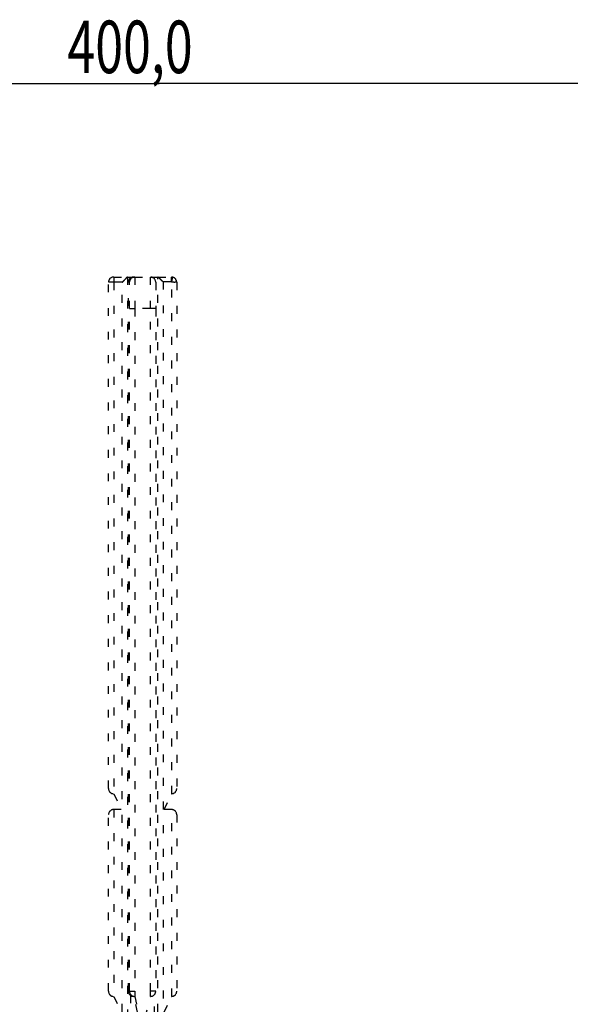
# Model space of a CAD drawing. Extents: x 40 to 1469, y 24 to 1039.
# Drawn here: x 990 to 1042, y 595 to 689 of the extents above; entities that cross this region are included whole.
import ezdxf

# ---------------------------------------------------------------- set-up
doc = ezdxf.new("R2010")
doc.units = 0
doc.linetypes.add('SHORT_DASH', pattern=[3, 0.75, -1.5, 0.75])
doc.layers.get('0').update_dxf_attribs({"linetype": 'CONTINUOUS'})
doc.layers.add('2', color=7, linetype='CONTINUOUS')
doc.styles.get("Standard").update_dxf_attribs({"font": 'monotxt.shx'})
doc.dimstyles.new('DSTYLE1', dxfattribs={"dimtxt": 5, "dimasz": 3, "dimexe": 3, "dimexo": 0, "dimgap": 1, "dimtad": 1, "dimrnd": 0.1, "dimzin": 3, "dimcen": 0.09, "dimazin": 3, "dimtp": 1, "dimtm": 1, "dimtfac": 1, "dimtofl": 0, "dimtmove": 0, "dimatfit": 3})

# ---------------------------------------------------------------- blocks, each defined once
blk = doc.blocks.new('_AH1')
at = {"color": 0, "linetype": 'CONTINUOUS'}
for p, q in [((-1, 0.166667), (0, 0)), ((-1, 0.166667), (-1, -0.166667)), ((0, 0), (-1, -0.166667)), ((0, 0), (-1, 0))]:
    blk.add_line(p, q, dxfattribs=at)
blk = doc.blocks.new('*D7874')
at = {"layer": '2', "color": 1, "linetype": 'CONTINUOUS'}
for p, q in [((799.43406, 513.41205), (799.43406, 685.82923)), ((1199.4341, 513.41205), (1199.4341, 685.82923)), ((799.43406, 682.82923), (1003.0263, 682.82923)), ((1199.4341, 682.82923), (1003.0263, 682.82923))]:
    blk.add_line(p, q, dxfattribs=at)
at = {"layer": '2', "color": 1, "xscale": 3, "yscale": 3, "zscale": 3, "rotation": 180}
blk.add_blockref('_AH1', (799.43406, 682.82923), dxfattribs=at)
at = {"layer": '2', "color": 1, "xscale": 3, "yscale": 3, "zscale": 3}
blk.add_blockref('_AH1', (1199.4341, 682.82923), dxfattribs=at)
at = {"layer": '2', "color": 1, "linetype": 'CONTINUOUS', "width": 0.7}
blk.add_text('400,0', height=5, rotation=360, dxfattribs=at).set_placement((994.27633, 683.83023))

msp = doc.modelspace()

# ---------------------------------------------------------------- linework, layer by layer
at = {"layer": '2', "color": 40, "linetype": 'SHORT_DASH'}
for p, q in [((998.18406, 615.71105), (998.18406, 663.91205)), ((998.68406, 664.41205), (999.98406, 664.41205)), ((999.98406, 664.41205), (1000.2841, 664.41205)), ((999.98406, 664.41205), (999.98406, 551.70747)), ((1000.0841, 596.41205), (1000.0841, 663.91205)), ((1000.1841, 661.41205), (1000.1841, 663.91205)), ((1000.2841, 664.41205), (1000.584, 664.41205)), ((1000.5841, 664.41205), (1000.684, 664.41205)), ((1000.6841, 664.41307), (1000.6841, 664.41307)), ((1000.6841, 664.41205), (1002.1841, 664.41205)), ((1002.1841, 664.41205), (1002.5841, 664.41205)), ((1002.5841, 664.41205), (1002.8841, 664.41205)), ((1002.6841, 663.91205), (1002.6841, 661.41205)), ((1002.8841, 664.41205), (1002.8866, 664.41205)), ((1002.8841, 551.70747), (1002.8841, 664.41205)), ((1002.8864, 664.41205), (1004.1841, 664.41205)), ((1004.6841, 663.91205), (1004.6841, 615.71105)), ((1000.1841, 596.41205), (1000.1841, 661.41205)), ((1002.6841, 661.41205), (1002.6841, 596.41205)), ((998.68406, 615.21105), (999.38352, 613.71105)), ((1003.4846, 613.71105), (1004.1841, 615.21105)), ((998.18406, 596.41205), (998.18406, 613.21105)), ((999.38352, 613.71105), (998.68406, 613.71105)), ((1004.1841, 613.71105), (1003.4846, 613.71105)), ((1004.6841, 613.21105), (1004.6841, 596.41205)), ((1000.6841, 596.41205), (1000.6841, 595.91205)), ((1002.1841, 595.91205), (1002.1841, 596.41205)), ((998.68406, 595.91205), (999.38352, 594.41205)), ((1000.9591, 594.41205), (1000.5841, 595.91205)), ((1000.6841, 595.91205), (1001.1841, 593.91205)), ((1001.6841, 593.91205), (1002.1841, 595.91205)), ((1003.4846, 594.41205), (1004.1841, 595.91205))]:
    msp.add_line(p, q, dxfattribs=at)
at = {"layer": '2', "color": 3, "linetype": 'SHORT_DASH'}
for p, q in [((998.68406, 663.91205), (998.18406, 663.91205)), ((998.68406, 664.41205), (998.68406, 663.91205)), ((998.68406, 663.91205), (998.68406, 615.21105)), ((999.48406, 663.91205), (998.68406, 663.91205)), ((999.48406, 551.70747), (999.48406, 663.91205)), ((1000.184, 663.91205), (1000.0841, 663.91205)), ((1000.2841, 664.41205), (1000.2841, 664.31205)), ((1000.5841, 664.40195), (1000.5841, 664.41205)), ((1000.6841, 664.41205), (1000.6841, 661.41205)), ((1002.1841, 661.41205), (1002.1841, 664.41205)), ((1002.5841, 664.21205), (1002.5841, 664.41205)), ((1003.3841, 663.96205), (1003.3841, 551.70747)), ((1004.1841, 663.96205), (1003.3841, 663.96205)), ((1004.1841, 663.96205), (1004.1841, 664.41205)), ((1004.2682, 664.40493), (1004.1925, 663.96134)), ((1004.2341, 615.21356), (1004.2341, 663.95576)), ((1000.1841, 661.41205), (1000.6841, 661.41205)), ((1002.1841, 661.41205), (1000.6841, 661.41205)), ((1000.6841, 661.41205), (1000.6841, 596.41205)), ((1002.1841, 596.41205), (1002.1841, 661.41205)), ((1002.6841, 661.41205), (1002.1841, 661.41205)), ((1004.6825, 615.69277), (1004.6837, 615.69273)), ((998.68406, 613.71105), (998.68406, 595.91205)), ((1004.2341, 595.91456), (1004.2341, 613.70855)), ((1000.1841, 596.41205), (1000.6841, 596.41205)), ((1002.6841, 596.41205), (1002.1841, 596.41205)), ((1000.2841, 596.01798), (1000.2841, 594.30657)), ((1000.5841, 595.91205), (1000.5841, 595.92215)), ((1002.5841, 594.21117), (1002.5841, 596.11293))]:
    msp.add_line(p, q, dxfattribs=at)
at = {"layer": '2', "color": 40, "linetype": 'SHORT_DASH'}
for points in [[(999.9841, 664.41211), (999.98364, 664.41173, 0.00803106), (999.98238, 664.41068, 0.00046539), (999.98028, 664.40891, 0.00050446), (999.97741, 664.40649, 0.00102527), (999.9738, 664.40341, 0.00109815), (999.9695, 664.39972, 0.00113653), (999.96453, 664.3954, 0.00114787), (999.95894, 664.3905, 0.001237), (999.95275, 664.38502, 0.00126916), (999.94602, 664.379, 0.0013461), (999.93876, 664.37243, 0.00138409), (999.93103, 664.36535, 0.00146698), (999.92284, 664.35777, 0.00151496), (999.91426, 664.34972, 0.00160348), (999.9053, 664.3412, 0.00166175), (999.89601, 664.33224, 0.00175936), (999.88641, 664.32286, 0.00182894), (999.87656, 664.31308, 0.00193627), (999.86648, 664.30291, 0.00202117), (999.85621, 664.29239, 0.00214717), (999.84579, 664.2815, 0.00224165), (999.83525, 664.2703, 0.00236597), (999.82463, 664.25879, 0.00222773), (999.81392, 664.24699, 0.00183192), (999.80311, 664.23492, 0.00149338), (999.7922, 664.22262, 0.00114121), (999.78119, 664.21009, 0.0008396), (999.77007, 664.19737, 0.00051892), (999.75882, 664.18446, 0.00024418), (999.74745, 664.17141, -0.00005336), (999.73595, 664.15822, -0.00030765), (999.72431, 664.14493, -0.0005865), (999.71253, 664.13155, -0.00082979), (999.70059, 664.1181, -0.00110484), (999.6885, 664.10461, -0.00132962), (999.67625, 664.0911, -0.00157115), (999.66383, 664.07759, -0.00182831), (999.65123, 664.0641, -0.00216342), (999.63842, 664.05063, -0.00228649), (999.62548, 664.03728, -0.0022882), (999.61244, 664.02409, -0.00288413), (999.59896, 664.01082, -0.00396915), (999.58491, 663.99742, -0.00300905), (999.57161, 663.9849, -0.00057744), (999.55948, 663.97364, -0.00508431), (999.54338, 663.95968, -0.00988362), (999.51789, 663.9389, -0.00488398), (999.48409, 663.91211, -0.00251657)], [(1003.3841, 663.96198), (1003.3692, 663.97676, 0.00104697), (1003.3541, 663.99161, 0.00105046), (1003.3388, 664.00653, 0.00101039), (1003.3233, 664.02151, 0.00093113), (1003.3077, 664.03651, 0.00087499), (1003.2919, 664.05151, 0.0008285), (1003.2761, 664.0665, 0.00078813), (1003.2602, 664.08144, 0.0007448), (1003.2443, 664.09633, 0.0007103), (1003.2284, 664.11114, 0.00067499), (1003.2125, 664.12585, 0.00064695), (1003.1966, 664.14043, 0.00061697), (1003.1809, 664.15487, 0.00059396), (1003.1652, 664.16914, 0.00056884), (1003.1497, 664.18322, 0.00055028), (1003.1344, 664.1971, 0.00052935), (1003.1192, 664.21074, 0.00051478), (1003.1043, 664.22414, 0.00049767), (1003.0896, 664.23726, 0.0004869), (1003.0751, 664.25009, 0.00047352), (1003.061, 664.2626, 0.00046651), (1003.0472, 664.27478, 0.00045684), (1003.0338, 664.28659, 0.00045415), (1003.0207, 664.29804, 0.00044927), (1003.0081, 664.30907, 0.00045088), (1002.9959, 664.31969, 0.00044941), (1002.9841, 664.32986, 0.00046003), (1002.9729, 664.33958, 0.00047357), (1002.9622, 664.3488, 0.00048361), (1002.952, 664.35752, 0.00047772), (1002.9424, 664.36568, 0.00054272), (1002.9334, 664.37335, 0.00067717), (1002.9249, 664.3805, 0.0006117), (1002.9173, 664.38689, 0.00029007), (1002.9107, 664.3924, 0.00093788), (1002.904, 664.39798, 0.00230775), (1002.8958, 664.40461, 0.00185125), (1002.8865, 664.41211, 0.00130705)], [(1004.4689, 664.32321), (1004.4685, 664.32354, 0.00084281), (1004.468, 664.32386, 0.00071687), (1004.4676, 664.32417, 0.00083924), (1004.4671, 664.32449, 0.00124116), (1004.4666, 664.3248, 0.00153814), (1004.4662, 664.32511, 0.00180606), (1004.4657, 664.32542, 0.00205834), (1004.4652, 664.32572, 0.00235945), (1004.4648, 664.32602, 0.00262176), (1004.4643, 664.32632, 0.00291248), (1004.4638, 664.3266, 0.00316933), (1004.4633, 664.32689, 0.00345866), (1004.4628, 664.32716, 0.00371137), (1004.4624, 664.32743, 0.00399391), (1004.4619, 664.32769, 0.00423852), (1004.4614, 664.32794, 0.00451157), (1004.4608, 664.32818, 0.00474411), (1004.4603, 664.32842, 0.00500256), (1004.4598, 664.32864, 0.00521887), (1004.4593, 664.32885, 0.00545958), (1004.4587, 664.32906, 0.00565166), (1004.4582, 664.32925, 0.00586219), (1004.4576, 664.32943, 0.0060339), (1004.4571, 664.32959, 0.00623294), (1004.4565, 664.32975, 0.00634531), (1004.4559, 664.32989, 0.0064447), (1004.4554, 664.33001, 0.00661058), (1004.4548, 664.33013, 0.00688365), (1004.4541, 664.33022, 0.00670336), (1004.4535, 664.3303, 0.00625529), (1004.4529, 664.33037, 0.00703347), (1004.4523, 664.33042, 0.00854905), (1004.4516, 664.33045, 0.00626026), (1004.451, 664.33046, 0.00177248), (1004.4504, 664.33047, 0.00913988), (1004.4496, 664.33044, 0.01538297), (1004.4484, 664.33033, 0.00705761), (1004.4467, 664.33015, 0.00358186)], [(1004.6125, 664.16974), (1004.612, 664.17048, 0.00035032), (1004.6116, 664.17123, 0.00034984), (1004.6111, 664.17197, 0.00035027), (1004.6106, 664.17271, 0.00035173), (1004.6102, 664.17346, 0.00035281), (1004.6097, 664.1742, 0.00035379), (1004.6092, 664.17494, 0.00035472), (1004.6088, 664.17568, 0.00035584), (1004.6083, 664.17642, 0.00035682), (1004.6078, 664.17716, 0.00035791), (1004.6074, 664.1779, 0.00035889), (1004.6069, 664.17864, 0.00036001), (1004.6064, 664.17938, 0.000361), (1004.6059, 664.18011, 0.00036212), (1004.6054, 664.18085, 0.00036312), (1004.605, 664.18158, 0.00036426), (1004.6045, 664.18232, 0.00036527), (1004.604, 664.18305, 0.0003664), (1004.6035, 664.18379, 0.00036744), (1004.603, 664.18452, 0.00036865), (1004.6025, 664.18525, 0.00036961), (1004.6021, 664.18598, 0.00037058), (1004.6016, 664.18671, 0.00037189), (1004.6011, 664.18744, 0.00037375), (1004.6006, 664.18817, 0.00037385), (1004.6001, 664.1889, 0.0003727), (1004.5996, 664.18962, 0.00037706), (1004.5991, 664.19035, 0.00038605), (1004.5986, 664.19108, 0.00037599), (1004.5981, 664.1918, 0.00035183), (1004.5976, 664.19252, 0.00038992), (1004.5971, 664.19325, 0.00046714), (1004.5966, 664.19399, 0.00035474), (1004.5961, 664.19469, 0.00011999), (1004.5957, 664.19532, 0.00050397), (1004.5951, 664.19613, 0.00087233), (1004.5943, 664.19738, 0.00042699), (1004.5931, 664.199, 0.00022606)], [(1004.6606, 664.06435), (1004.6597, 664.06711, 0.00155595), (1004.6588, 664.06987, 0.001558), (1004.6579, 664.07263, 0.00155624), (1004.657, 664.07538, 0.00155042), (1004.656, 664.07812, 0.00154621), (1004.655, 664.08086, 0.00154247), (1004.6541, 664.08359, 0.00153897), (1004.653, 664.08631, 0.00153485), (1004.652, 664.08903, 0.0015313), (1004.651, 664.09174, 0.0015274), (1004.6499, 664.09445, 0.00152399), (1004.6489, 664.09715, 0.00152018), (1004.6478, 664.09984, 0.00151686), (1004.6467, 664.10253, 0.00151317), (1004.6456, 664.10521, 0.00150996), (1004.6444, 664.10788, 0.00150641), (1004.6433, 664.11054, 0.00150328), (1004.6421, 664.1132, 0.00149978), (1004.6409, 664.11585, 0.00149687), (1004.6397, 664.1185, 0.00149377), (1004.6385, 664.12113, 0.0014906), (1004.6373, 664.12376, 0.00148666), (1004.636, 664.12639, 0.00148494), (1004.6348, 664.129, 0.00148449), (1004.6335, 664.13161, 0.00147821), (1004.6322, 664.13421, 0.00146641), (1004.6309, 664.1368, 0.00147643), (1004.6296, 664.13938, 0.00150317), (1004.6282, 664.14196, 0.00145851), (1004.6269, 664.14452, 0.00136028), (1004.6255, 664.14706, 0.00149778), (1004.6241, 664.14963, 0.00178034), (1004.6227, 664.15225, 0.00135151), (1004.6213, 664.15471, 0.00046809), (1004.6201, 664.15693, 0.00189862), (1004.6184, 664.15975, 0.00325832), (1004.6159, 664.16408, 0.00159304), (1004.6125, 664.16974, 0.00084476)], [(1004.6841, 663.91211), (1004.6841, 663.91329, 0.00099323), (1004.6841, 663.91448, 0.00099504), (1004.6841, 663.91568, 0.00097857), (1004.6841, 663.91687, 0.00094341), (1004.6841, 663.91808, 0.00091647), (1004.6841, 663.91928, 0.00089263), (1004.6841, 663.92049, 0.00087038), (1004.6841, 663.92171, 0.00084578), (1004.684, 663.92292, 0.00082429), (1004.684, 663.92414, 0.00080172), (1004.684, 663.92536, 0.00078177), (1004.6839, 663.92658, 0.00076037), (1004.6839, 663.92781, 0.00074161), (1004.6839, 663.92903, 0.00072144), (1004.6838, 663.93026, 0.00070382), (1004.6838, 663.93148, 0.00068473), (1004.6837, 663.93271, 0.00066811), (1004.6836, 663.93394, 0.00064998), (1004.6836, 663.93517, 0.00063432), (1004.6835, 663.9364, 0.00061716), (1004.6835, 663.93762, 0.00060222), (1004.6834, 663.93885, 0.00058558), (1004.6833, 663.94008, 0.0005718), (1004.6832, 663.9413, 0.00055688), (1004.6832, 663.94252, 0.00054238), (1004.6831, 663.94374, 0.00052479), (1004.683, 663.94496, 0.00051563), (1004.6829, 663.94618, 0.00050945), (1004.6828, 663.94739, 0.0004852), (1004.6827, 663.9486, 0.00044514), (1004.6827, 663.9498, 0.00047202), (1004.6826, 663.95101, 0.00053464), (1004.6825, 663.95225, 0.000408), (1004.6824, 663.9534, 0.0001658), (1004.6823, 663.95445, 0.00053129), (1004.6822, 663.95578, 0.00086314), (1004.682, 663.95782, 0.00042431), (1004.6818, 663.96047, 0.00022985)], [(998.26032, 615.4665), (998.2601, 615.46514, 0.00612175), (998.25993, 615.4638, 0.00646664), (998.25979, 615.46248, 0.00669013), (998.25968, 615.46119, 0.00672087), (998.25962, 615.45992, 0.00681028), (998.25959, 615.45867, 0.00689283), (998.2596, 615.45745, 0.0069818), (998.25964, 615.45625, 0.00700834), (998.25971, 615.45507, 0.00705367), (998.25981, 615.45392, 0.00704815), (998.25995, 615.45278, 0.00705656), (998.26011, 615.45166, 0.00700886), (998.2603, 615.45057, 0.0069758), (998.26052, 615.44949, 0.00688744), (998.26077, 615.44843, 0.00681397), (998.26104, 615.44738, 0.00668591), (998.26134, 615.44636, 0.00657398), (998.26167, 615.44535, 0.00640936), (998.26201, 615.44435, 0.00626322), (998.26238, 615.44338, 0.00606738), (998.26277, 615.44241, 0.00589081), (998.26318, 615.44146, 0.00566626), (998.26361, 615.44053, 0.00546876), (998.26405, 615.4396, 0.00523032), (998.26452, 615.43869, 0.00500397), (998.265, 615.4378, 0.00472714), (998.26549, 615.43691, 0.00452039), (998.266, 615.43603, 0.00430169), (998.26653, 615.43517, 0.00398215), (998.26706, 615.43431, 0.00355216), (998.2676, 615.43347, 0.00353898), (998.26816, 615.43263, 0.00365566), (998.26875, 615.43177, 0.00276768), (998.26931, 615.43098, 0.00141494), (998.26982, 615.43026, 0.00302286), (998.27048, 615.42935, 0.00402212), (998.27152, 615.42797, 0.00190107), (998.27289, 615.42616, 0.0010738)], [(998.3971, 615.30195), (998.39891, 615.30068, 0.00104983), (998.40073, 615.29941, 0.00104808), (998.40255, 615.29815, 0.00104871), (998.40438, 615.2969, 0.00105219), (998.40621, 615.29565, 0.00105466), (998.40805, 615.29441, 0.00105689), (998.4099, 615.29318, 0.00105898), (998.41175, 615.29196, 0.00106164), (998.41361, 615.29075, 0.00106393), (998.41547, 615.28954, 0.00106659), (998.41734, 615.28834, 0.00106893), (998.41921, 615.28715, 0.00107169), (998.42109, 615.28596, 0.00107411), (998.42297, 615.28479, 0.00107694), (998.42486, 615.28362, 0.00107944), (998.42676, 615.28246, 0.00108238), (998.42866, 615.28131, 0.00108493), (998.43056, 615.28016, 0.00108788), (998.43248, 615.27903, 0.00109059), (998.43439, 615.2779, 0.00109383), (998.43631, 615.27678, 0.00109632), (998.43824, 615.27567, 0.0010989), (998.44017, 615.27457, 0.00110249), (998.44211, 615.27347, 0.00110774), (998.44405, 615.27239, 0.00110778), (998.446, 615.27131, 0.00110416), (998.44795, 615.27024, 0.00111685), (998.44991, 615.26918, 0.00114335), (998.45187, 615.26813, 0.00111332), (998.45384, 615.26709, 0.0010416), (998.45579, 615.26606, 0.00115435), (998.45779, 615.26503, 0.00138304), (998.45983, 615.26398, 0.00104986), (998.46175, 615.26301, 0.00035446), (998.4635, 615.26213, 0.00149193), (998.46574, 615.26102, 0.00258236), (998.46922, 615.25934, 0.00126335), (998.47377, 615.25716, 0.00066854)], [(998.47377, 615.25716), (998.47518, 615.2565, 0.00080442), (998.47659, 615.25585, 0.00080427), (998.47801, 615.2552, 0.00080418), (998.47942, 615.25456, 0.00080418), (998.48084, 615.25392, 0.00080416), (998.48226, 615.25329, 0.00080413), (998.48369, 615.25266, 0.0008041), (998.48511, 615.25203, 0.00080411), (998.48654, 615.25141, 0.00080409), (998.48797, 615.2508, 0.00080411), (998.4894, 615.25019, 0.00080411), (998.49083, 615.24958, 0.00080414), (998.49227, 615.24898, 0.00080415), (998.4937, 615.24838, 0.00080419), (998.49514, 615.24779, 0.00080421), (998.49658, 615.2472, 0.00080428), (998.49803, 615.24662, 0.0008043), (998.49947, 615.24604, 0.00080434), (998.50092, 615.24547, 0.00080443), (998.50237, 615.2449, 0.00080464), (998.50382, 615.24433, 0.00080453), (998.50528, 615.24377, 0.00080422), (998.50673, 615.24321, 0.00080487), (998.50819, 615.24266, 0.00080642), (998.50965, 615.24212, 0.00080449), (998.51111, 615.24158, 0.0007997), (998.51257, 615.24104, 0.00080674), (998.51404, 615.24051, 0.00082326), (998.51551, 615.23998, 0.00079994), (998.51697, 615.23946, 0.00074699), (998.51843, 615.23894, 0.0008247), (998.51991, 615.23842, 0.00098345), (998.52144, 615.2379, 0.00074639), (998.52286, 615.23741, 0.00025574), (998.52416, 615.23697, 0.00105348), (998.52582, 615.23642, 0.00181351), (998.52839, 615.23558, 0.00088653), (998.53176, 615.23449, 0.00046964)], [(998.18399, 613.21536), (998.184, 613.21499, 0.00007057), (998.184, 613.21465, 0.00009002), (998.184, 613.21436, 0.00011416), (998.18401, 613.21411, 0.00013861), (998.18401, 613.21389, 0.00017714), (998.18401, 613.2137, 0.00023184), (998.18402, 613.21355, 0.00032212), (998.18402, 613.21342, 0.00045988), (998.18402, 613.21333, 0.00073102), (998.18402, 613.21326, 0.00127666), (998.18402, 613.21321, 0.00292129), (998.18403, 613.21319, 0.0110967), (998.18403, 613.21319), (998.18403, 613.21321, 0.01500639), (998.18403, 613.21324, 0.00323616), (998.18403, 613.21329, 0.00139288), (998.18403, 613.21336, 0.00075784), (998.18403, 613.21343, 0.00046749), (998.18403, 613.21352, 0.00031104), (998.18403, 613.21361, 0.00021145), (998.18403, 613.21371, 0.00014869), (998.18403, 613.21382, 0.00010025), (998.18403, 613.21392, 0.0000616), (998.18403, 613.21403, 0.00001981), (998.18403, 613.21414, 0.00000184), (998.18403, 613.21424, 0.00000193), (998.18403, 613.21434, 0.00002147), (998.18403, 613.21444, 0.00006849), (998.18403, 613.21453, 0.00011173), (998.18403, 613.21462, 0.00016092), (998.18403, 613.21471, 0.00021464), (998.18402, 613.21479, 0.00028324), (998.18402, 613.21487, 0.00036138), (998.18402, 613.21495, 0.000462), (998.18402, 613.21501, 0.00057928), (998.18402, 613.21508, 0.00072772), (998.18402, 613.21514, 0.00093845), (998.18402, 613.21519, 0.00125195), (998.18402, 613.21524, 0.00159587), (998.18402, 613.21528, 0.00195419), (998.18402, 613.21532, 0.00306884), (998.18401, 613.21535, 0.00590946), (998.18401, 613.21537, 0.00777556), (998.18401, 613.21539, 0.00296825), (998.18401, 613.21541, 0.02470643), (998.184, 613.21541), (998.184, 613.21539, 0.05411111), (998.18399, 613.21536, 0.01187624)], [(998.26033, 596.16747), (998.26011, 596.16611, 0.0061219), (998.25993, 596.16477, 0.00646688), (998.2598, 596.16345, 0.00669049), (998.25969, 596.16216, 0.00672135), (998.25963, 596.16089, 0.00681084), (998.2596, 596.15965, 0.00689345), (998.25961, 596.15843, 0.00698244), (998.25964, 596.15723, 0.00700894), (998.25972, 596.15605, 0.0070542), (998.25982, 596.15489, 0.00704856), (998.25995, 596.15376, 0.00705681), (998.26012, 596.15264, 0.00700889), (998.26031, 596.15155, 0.00697558), (998.26053, 596.15047, 0.00688691), (998.26078, 596.14941, 0.00681309), (998.26105, 596.14836, 0.00668464), (998.26135, 596.14734, 0.00657229), (998.26167, 596.14633, 0.00640721), (998.26202, 596.14534, 0.00626058), (998.26239, 596.14436, 0.00606424), (998.26277, 596.1434, 0.00588715), (998.26318, 596.14245, 0.00566206), (998.26361, 596.14151, 0.00546402), (998.26406, 596.14059, 0.00522502), (998.26452, 596.13968, 0.00499815), (998.265, 596.13878, 0.00472083), (998.2655, 596.1379, 0.00451348), (998.26601, 596.13702, 0.00429408), (998.26653, 596.13615, 0.00397428), (998.26706, 596.1353, 0.00354442), (998.26761, 596.13446, 0.00352987), (998.26817, 596.13361, 0.00364406), (998.26875, 596.13276, 0.00275857), (998.26931, 596.13196, 0.00141203), (998.26982, 596.13124, 0.00300909), (998.27048, 596.13033, 0.00399678), (998.27152, 596.12895, 0.00188826), (998.27289, 596.12715, 0.00106695)], [(998.33816, 596.05144), (998.33917, 596.05045, 0.00070437), (998.34019, 596.04946, 0.00070311), (998.34122, 596.04848, 0.00070381), (998.34224, 596.0475, 0.00070679), (998.34327, 596.04652, 0.00070892), (998.34431, 596.04555, 0.00071084), (998.34534, 596.04458, 0.00071264), (998.34638, 596.04361, 0.00071485), (998.34742, 596.04264, 0.00071675), (998.34846, 596.04168, 0.00071891), (998.34951, 596.04072, 0.00072081), (998.35056, 596.03976, 0.00072301), (998.35161, 596.03881, 0.00072493), (998.35267, 596.03786, 0.00072714), (998.35373, 596.03691, 0.00072907), (998.35479, 596.03596, 0.00073131), (998.35586, 596.03502, 0.00073325), (998.35692, 596.03408, 0.00073547), (998.358, 596.03314, 0.00073747), (998.35907, 596.03221, 0.00073985), (998.36015, 596.03128, 0.00074167), (998.36123, 596.03035, 0.00074356), (998.36231, 596.02943, 0.0007461), (998.36339, 596.0285, 0.00074977), (998.36448, 596.02759, 0.00074986), (998.36557, 596.02667, 0.00074748), (998.36667, 596.02576, 0.00075612), (998.36777, 596.02485, 0.00077411), (998.36887, 596.02394, 0.00075377), (998.36997, 596.02304, 0.0007052), (998.37107, 596.02215, 0.00078154), (998.37218, 596.02125, 0.00093635), (998.37333, 596.02033, 0.00071068), (998.37441, 596.01947, 0.00023988), (998.37539, 596.01869, 0.00100989), (998.37665, 596.0177, 0.00174747), (998.3786, 596.01618, 0.00085467), (998.38116, 596.0142, 0.00045223)], [(998.38116, 596.0142), (998.38379, 596.01219, 0.00181286), (998.38642, 596.0102, 0.00181647), (998.38907, 596.00823, 0.00181381), (998.39174, 596.00627, 0.00180435), (998.39441, 596.00434, 0.00179747), (998.39711, 596.00243, 0.00179128), (998.39981, 596.00053, 0.00178546), (998.40253, 595.99866, 0.00177849), (998.40526, 595.9968, 0.00177243), (998.40801, 595.99497, 0.00176571), (998.41077, 595.99315, 0.00175973), (998.41354, 595.99135, 0.00175301), (998.41632, 595.98957, 0.00174706), (998.41912, 595.98782, 0.00174041), (998.42193, 595.98608, 0.00173451), (998.42475, 595.98436, 0.00172795), (998.42759, 595.98266, 0.00172208), (998.43043, 595.98098, 0.00171551), (998.43329, 595.97932, 0.00170982), (998.43616, 595.97768, 0.00170364), (998.43904, 595.97605, 0.0016976), (998.44193, 595.97445, 0.00169044), (998.44483, 595.97287, 0.00168597), (998.44775, 595.97131, 0.00168267), (998.45067, 595.96976, 0.00167304), (998.45361, 595.96824, 0.00165699), (998.45655, 595.96673, 0.00166559), (998.45951, 595.96525, 0.00169258), (998.46248, 595.96378, 0.00163996), (998.46546, 595.96233, 0.00152755), (998.46842, 595.96092, 0.00167825), (998.47144, 595.9595, 0.00198949), (998.47454, 595.95807, 0.00150936), (998.47746, 595.95674, 0.00052612), (998.48011, 595.95555, 0.0021124), (998.48353, 595.95406, 0.00361258), (998.48881, 595.95183, 0.00176411), (998.49576, 595.94893, 0.00093557)], [(998.47377, 595.95814), (998.47518, 595.95749, 0.00079512), (998.47659, 595.95683, 0.00079497), (998.47801, 595.95619, 0.00079482), (998.47942, 595.95555, 0.00079472), (998.48084, 595.95491, 0.00079461), (998.48226, 595.95428, 0.00079451), (998.48369, 595.95365, 0.0007944), (998.48511, 595.95302, 0.00079432), (998.48654, 595.95241, 0.00079423), (998.48797, 595.95179, 0.00079416), (998.4894, 595.95118, 0.00079408), (998.49083, 595.95057, 0.00079403), (998.49227, 595.94997, 0.00079396), (998.4937, 595.94938, 0.00079392), (998.49514, 595.94878, 0.00079387), (998.49658, 595.9482, 0.00079385), (998.49803, 595.94761, 0.0007938), (998.49947, 595.94703, 0.00079376), (998.50092, 595.94646, 0.00079377), (998.50237, 595.94589, 0.00079389), (998.50382, 595.94533, 0.00079372), (998.50528, 595.94477, 0.00079333), (998.50673, 595.94421, 0.00079389), (998.50819, 595.94366, 0.00079535), (998.50965, 595.94311, 0.00079337), (998.51111, 595.94257, 0.00078857), (998.51257, 595.94203, 0.00079544), (998.51404, 595.9415, 0.00081164), (998.51551, 595.94097, 0.00078859), (998.51697, 595.94045, 0.00073634), (998.51843, 595.93993, 0.00081285), (998.51991, 595.93941, 0.00096918), (998.52144, 595.93889, 0.00073553), (998.52286, 595.9384, 0.0002521), (998.52416, 595.93796, 0.00103796), (998.52582, 595.9374, 0.00178649), (998.52839, 595.93656, 0.00087327), (998.53176, 595.93547, 0.00046262)], [(998.50015, 595.94715), (998.50189, 595.94646, 0.0008946), (998.50363, 595.94578, 0.00089284), (998.50537, 595.94511, 0.00089404), (998.50712, 595.94444, 0.00089866), (998.50886, 595.94378, 0.00090204), (998.51061, 595.94313, 0.00090511), (998.51236, 595.94248, 0.000908), (998.51412, 595.94184, 0.00091155), (998.51588, 595.94121, 0.00091464), (998.51764, 595.94058, 0.00091814), (998.5194, 595.93996, 0.00092126), (998.52116, 595.93934, 0.00092485), (998.52293, 595.93873, 0.00092803), (998.5247, 595.93813, 0.00093167), (998.52647, 595.93753, 0.00093492), (998.52825, 595.93694, 0.00093863), (998.53002, 595.93636, 0.00094191), (998.5318, 595.93578, 0.00094564), (998.53358, 595.93521, 0.00094905), (998.53537, 595.93465, 0.00095301), (998.53715, 595.9341, 0.00095622), (998.53894, 595.93355, 0.0009596), (998.54073, 595.93301, 0.00096376), (998.54252, 595.93247, 0.00096948), (998.54432, 595.93194, 0.00097051), (998.54611, 595.93142, 0.0009684), (998.54791, 595.93091, 0.00098057), (998.54971, 595.9304, 0.00100505), (998.55152, 595.9299, 0.00097951), (998.55332, 595.92941, 0.00091712), (998.55511, 595.92893, 0.00101775), (998.55693, 595.92845, 0.00122132), (998.5588, 595.92796, 0.00092737), (998.56056, 595.92751, 0.00031184), (998.56214, 595.92711, 0.00132072), (998.56419, 595.92661, 0.00229024), (998.56734, 595.92586, 0.00112104), (998.57147, 595.92489, 0.00059316)], [(1004.3365, 595.93547), (1004.3392, 595.93636, 0.00153762), (1004.342, 595.93726, 0.00153868), (1004.3447, 595.93818, 0.00153716), (1004.3475, 595.93912, 0.00153303), (1004.3502, 595.94008, 0.00152998), (1004.3529, 595.94105, 0.00152728), (1004.3557, 595.94204, 0.00152475), (1004.3584, 595.94304, 0.00152187), (1004.3611, 595.94407, 0.00151937), (1004.3638, 595.94511, 0.00151671), (1004.3665, 595.94616, 0.00151436), (1004.3692, 595.94723, 0.00151182), (1004.3719, 595.94832, 0.0015096), (1004.3746, 595.94943, 0.0015072), (1004.3772, 595.95055, 0.00150512), (1004.3799, 595.95169, 0.00150289), (1004.3826, 595.95284, 0.00150091), (1004.3852, 595.95401, 0.00149874), (1004.3879, 595.9552, 0.001497), (1004.3905, 595.9564, 0.00149526), (1004.3932, 595.95762, 0.00149328), (1004.3958, 595.95885, 0.00149072), (1004.3984, 595.9601, 0.00149022), (1004.401, 595.96137, 0.0014912), (1004.4036, 595.96265, 0.0014861), (1004.4062, 595.96395, 0.0014756), (1004.4088, 595.96526, 0.00148703), (1004.4114, 595.96659, 0.00151564), (1004.414, 595.96793, 0.00147164), (1004.4165, 595.96929, 0.00137339), (1004.4191, 595.97065, 0.00151425), (1004.4216, 595.97205, 0.00180295), (1004.4242, 595.9735, 0.00136862), (1004.4267, 595.97487, 0.00047138), (1004.4289, 595.97612, 0.00192745), (1004.4317, 595.97775, 0.00331404), (1004.4361, 595.98032, 0.00162047), (1004.4417, 595.9837, 0.00085888)], [(1004.4417, 595.9837), (1004.4425, 595.98415, 0.00045067), (1004.4432, 595.98461, 0.00045011), (1004.444, 595.98507, 0.00045044), (1004.4447, 595.98553, 0.00045181), (1004.4454, 595.986, 0.0004528), (1004.4462, 595.98646, 0.00045369), (1004.4469, 595.98692, 0.00045453), (1004.4477, 595.98739, 0.00045556), (1004.4484, 595.98786, 0.00045644), (1004.4492, 595.98833, 0.00045745), (1004.4499, 595.9888, 0.00045833), (1004.4506, 595.98927, 0.00045936), (1004.4514, 595.98975, 0.00046026), (1004.4521, 595.99022, 0.00046129), (1004.4529, 595.9907, 0.0004622), (1004.4536, 595.99118, 0.00046324), (1004.4543, 595.99166, 0.00046416), (1004.4551, 595.99214, 0.00046519), (1004.4558, 595.99262, 0.00046614), (1004.4565, 595.9931, 0.00046728), (1004.4573, 595.99359, 0.00046812), (1004.458, 595.99407, 0.00046895), (1004.4587, 595.99456, 0.00047024), (1004.4594, 595.99505, 0.00047218), (1004.4602, 595.99554, 0.00047194), (1004.4609, 595.99603, 0.0004701), (1004.4616, 595.99653, 0.0004752), (1004.4624, 595.99702, 0.00048609), (1004.4631, 595.99752, 0.00047309), (1004.4638, 595.99802, 0.00044242), (1004.4645, 595.99851, 0.0004898), (1004.4652, 595.99902, 0.00058607), (1004.466, 595.99953, 0.00044491), (1004.4667, 596.00002, 0.00015093), (1004.4673, 596.00046, 0.00063101), (1004.4681, 596.00103, 0.00109049), (1004.4694, 596.00191, 0.00053346), (1004.471, 596.00307, 0.00028243)]]:
    msp.add_lwpolyline(points, format="xyb", dxfattribs=at)
at = {"layer": '2', "color": 3, "linetype": 'SHORT_DASH'}
for points in [[(1000.684, 664.41308), (1000.684, 664.41307, -0.1791883), (1000.684, 664.41307, -0.07007976), (1000.684, 664.41307, -0.03169644), (1000.684, 664.41306, -0.01785971), (1000.684, 664.41305, -0.01115912), (1000.684, 664.41304, -0.0077085), (1000.684, 664.41302, -0.00556584), (1000.684, 664.41301, -0.00424713), (1000.684, 664.41299, -0.00331469), (1000.684, 664.41297, -0.00268042), (1000.684, 664.41294, -0.00219429), (1000.684, 664.41292, -0.00184134), (1000.684, 664.41289, -0.00155882), (1000.684, 664.41286, -0.00134583), (1000.684, 664.41283, -0.00116237), (1000.684, 664.4128, -0.00101588), (1000.684, 664.41276, -0.00090374), (1000.684, 664.41273, -0.00082149), (1000.684, 664.41269, -0.00071219), (1000.684, 664.41265, -0.0006029), (1000.684, 664.4126, -0.00060424), (1000.684, 664.41256, -0.00064883), (1000.684, 664.41251, -0.0004437), (1000.684, 664.41246, -0.00014457), (1000.684, 664.41241, -0.00056693), (1000.684, 664.41235, -0.00083483), (1000.684, 664.41225, -0.00035894), (1000.684, 664.41211, -0.00017981)], [(1002.1841, 664.41211), (1002.1841, 664.41218, 0.00006705), (1002.1841, 664.41224, 0.00007172), (1002.1841, 664.4123, 0.00007711), (1002.1841, 664.41235, 0.00008287), (1002.1841, 664.41241, 0.00008958), (1002.1841, 664.41246, 0.00009683), (1002.1841, 664.41251, 0.00010536), (1002.1841, 664.41256, 0.00011464), (1002.1841, 664.4126, 0.0001257), (1002.1841, 664.41265, 0.0001379), (1002.1841, 664.41269, 0.00015254), (1002.1841, 664.41273, 0.00016886), (1002.1841, 664.41276, 0.00018904), (1002.1841, 664.4128, 0.00021228), (1002.1841, 664.41283, 0.00024025), (1002.1841, 664.41286, 0.00027155), (1002.1841, 664.41289, 0.00031608), (1002.1841, 664.41292, 0.00037487), (1002.1841, 664.41294, 0.00043183), (1002.1841, 664.41297, 0.00047701), (1002.1841, 664.41299, 0.00063663), (1002.1841, 664.41301, 0.00096577), (1002.1841, 664.41302, 0.00097819), (1002.1841, 664.41304, 0.00039732), (1002.1841, 664.41305, 0.00193544), (1002.1841, 664.41306, 0.00705226), (1002.1841, 664.41307, 0.00927649), (1002.1841, 664.41308, 0.00984179)], [(1004.234, 663.9558), (1004.2331, 663.95589, -0.00040026), (1004.2323, 663.95598, -0.00041252), (1004.2315, 663.95607, -0.00040144), (1004.2306, 663.95616, -0.0003639), (1004.2298, 663.95625, -0.00033606), (1004.229, 663.95634, -0.00031075), (1004.2281, 663.95644, -0.00028719), (1004.2273, 663.95653, -0.00025926), (1004.2265, 663.95663, -0.00023353), (1004.2256, 663.95673, -0.00020346), (1004.2248, 663.95683, -0.00018264), (1004.224, 663.95692, -0.00016558), (1004.2231, 663.95702, -0.00015798), (1004.2223, 663.95712, -0.00015775), (1004.2215, 663.95722, -0.00015554), (1004.2206, 663.95732, -0.00015119), (1004.2198, 663.95743, -0.0001471), (1004.2189, 663.95753, -0.00014276), (1004.2181, 663.95763, -0.00013822), (1004.2172, 663.95774, -0.00013302), (1004.2163, 663.95785, -0.00012785), (1004.2155, 663.95796, -0.0001222), (1004.2146, 663.95807, -0.00011663), (1004.2137, 663.95818, -0.00011063), (1004.2128, 663.95829, -0.00010482), (1004.2119, 663.95841, -0.00009863), (1004.2109, 663.95853, -0.00009272), (1004.21, 663.95865, -0.0000865), (1004.209, 663.95877, -0.00008063), (1004.2081, 663.95889, -0.0000745), (1004.2071, 663.95902, -0.00006878), (1004.2061, 663.95915, -0.00006283), (1004.205, 663.95928, -0.00005739), (1004.204, 663.95941, -0.00005178), (1004.2029, 663.95955, -0.00004657), (1004.2018, 663.95969, -0.00004117), (1004.2007, 663.95983, -0.00003657), (1004.1996, 663.95997, -0.00003186), (1004.1985, 663.96012, -0.00002713), (1004.1973, 663.96027, -0.00002228), (1004.1961, 663.96043, -0.00001906), (1004.1949, 663.96059, -0.00001515), (1004.1936, 663.96075, -0.00001078), (1004.1924, 663.96091, -0.00000876), (1004.1912, 663.96106, -0.00000456), (1004.1897, 663.96125, 0.00000514), (1004.1873, 663.96157, 0.00000306), (1004.1841, 663.96198, 0.00000093)], [(1004.6841, 663.91211), (1004.684, 663.91306, 0.08178165), (1004.6836, 663.91402, 0.06461973), (1004.6829, 663.91496, 0.05597504), (1004.6819, 663.9159, 0.05113758), (1004.6804, 663.91683, 0.03667827), (1004.6784, 663.91775, 0.02578704), (1004.6759, 663.91866, 0.01676472), (1004.6729, 663.91955, 0.01091301), (1004.6696, 663.9204, 0.00836771), (1004.6661, 663.92121, 0.00700326), (1004.6621, 663.922, 0.00577479), (1004.6579, 663.92275, 0.00479224), (1004.6533, 663.92348, 0.00403313), (1004.6485, 663.92418, 0.0034304), (1004.6433, 663.92486, 0.00293694), (1004.6379, 663.92552, 0.00252857), (1004.6322, 663.92615, 0.00219044), (1004.6262, 663.92677, 0.00190059), (1004.62, 663.92736, 0.0016578), (1004.6135, 663.92794, 0.00144359), (1004.6067, 663.92851, 0.00126283), (1004.5997, 663.92906, 0.00109859), (1004.5925, 663.9296, 0.00095946), (1004.5851, 663.93013, 0.00082955), (1004.5774, 663.93066, 0.00071929), (1004.5695, 663.93117, 0.00061352), (1004.5614, 663.93168, 0.00052373), (1004.5532, 663.93219, 0.00043531), (1004.5447, 663.93269, 0.00036027), (1004.5361, 663.93319, 0.00028447), (1004.5273, 663.9337, 0.0002202), (1004.5184, 663.9342, 0.00015365), (1004.5093, 663.93471, 0.00009724), (1004.5, 663.93523, 0.00003747), (1004.4906, 663.93575, -0.00001325), (1004.4811, 663.93629, -0.00006814), (1004.4714, 663.93683, -0.00011479), (1004.4617, 663.93738, -0.00016623), (1004.4518, 663.93795, -0.0002102), (1004.4419, 663.93853, -0.00025957), (1004.4318, 663.93913, -0.00030169), (1004.4217, 663.93975, -0.00034933), (1004.4114, 663.94039, -0.00039142), (1004.4012, 663.94105, -0.00044064), (1004.3908, 663.94173, -0.00048022), (1004.3804, 663.94244, -0.00052302), (1004.37, 663.94317, -0.00057294), (1004.3595, 663.94393, -0.00064128), (1004.349, 663.94473, -0.00065903), (1004.3385, 663.94554, -0.00064586), (1004.3281, 663.94639, -0.00078428), (1004.3175, 663.94729, -0.00104299), (1004.3066, 663.94825, -0.00079533), (1004.2964, 663.94917, -0.00018304), (1004.2872, 663.95002, -0.0012955), (1004.2754, 663.95121, -0.00249458), (1004.2574, 663.95316, -0.00125002), (1004.234, 663.9558, -0.00065256)], [(998.18406, 613.21105), (998.18406, 613.21106, 0.00000011), (998.18406, 613.21107), (998.18406, 613.21109), (998.18406, 613.21113), (998.18406, 613.21117), (998.18406, 613.21122), (998.18406, 613.21129), (998.18406, 613.21136), (998.18406, 613.21144), (998.18405, 613.21153), (998.18405, 613.21163), (998.18405, 613.21174), (998.18405, 613.21186), (998.18405, 613.21199), (998.18404, 613.21213), (998.18404, 613.21228), (998.18404, 613.21243), (998.18404, 613.2126), (998.18403, 613.21278), (998.18403, 613.21296), (998.18403, 613.21316, 0), (998.18402, 613.21337), (998.18402, 613.21359), (998.18402, 613.21381), (998.18401, 613.21401), (998.18401, 613.21429), (998.184, 613.21474), (998.18399, 613.21536)]]:
    msp.add_lwpolyline(points, format="xyb", dxfattribs=at)
at = {"layer": '2', "color": 40, "linetype": 'SHORT_DASH'}
for centre, start, end in [((998.68406, 663.91205), 90, 180), ((1000.5841, 663.91205), 90, 180), ((1000.6841, 663.91205), 90, 180), ((1002.1841, 663.91307), 89.734316, 90), ((1002.1841, 663.91205), 0, 90), ((1004.1841, 663.91205), 80.315287, 90), ((1004.1841, 663.91205), 0, 80.315287), ((998.68406, 615.71105), 180, 270), ((1004.1841, 615.71105), 270, 275.73917), ((1004.1841, 615.71105), 275.73917, 360), ((998.68406, 613.21105), 90, 180), ((1004.1841, 613.21105), 84.26083, 90), ((1004.1841, 613.21105), 0, 84.26083), ((998.68406, 596.41205), 180, 270), ((1000.5841, 596.41205), 180, 270), ((1000.6841, 596.41205), 180, 270), ((1002.1841, 596.41205), 270, 360), ((1004.1841, 596.41205), 275.73917, 360), ((1004.1841, 596.41205), 270, 275.73917)]:
    msp.add_arc(centre, 0.5, start, end, dxfattribs=at)

# ---------------------------------------------------------------- dimensions: what is measured, and where the dimension line sits
at = {"layer": '2', "color": 1, "linetype": 'CONTINUOUS'}
dim = msp.add_linear_dim(base=(799.43406, 682.82923), p1=(1199.4341, 513.41205), p2=(799.43406, 513.41205), dimstyle='DSTYLE1', override={"dimblk": '_AH1', "dimsah": 0}, dxfattribs=at)
dim.commit()
dim.dimension.update_dxf_attribs({"geometry": '*D7874', "text_midpoint": (1003.0263, 686.33023), "dimtype": 128})

doc.saveas('drawing.dxf')
